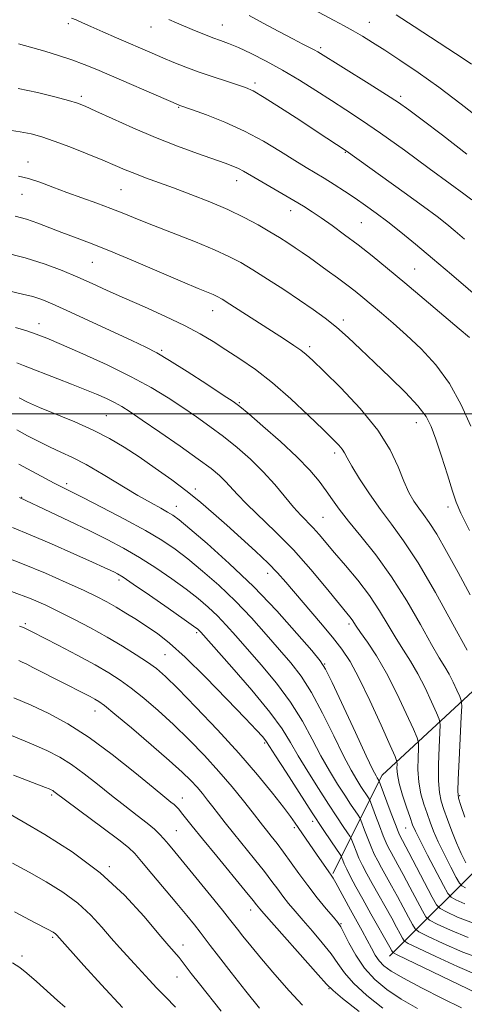
# Model space of a CAD drawing. Extents: x 2177300 to 2180200, y 314800 to 317700.
# Drawn here: x 2177579 to 2177694, y 315848 to 316102 of the extents above; entities that cross this region are included whole.
import ezdxf

# ---------------------------------------------------------------- set-up
doc = ezdxf.new("R2010")
doc.units = 0
doc.header["$MEASUREMENT"] = 0
for name, color, linetype, lineweight in [('32000', 7, 'Continuous', 0), ('DTM HARD BREAKLINE', 7, 'Continuous', 0), ('DTM SPOT ELEVATION', 2, 'Continuous', 13), ('INDEX CONTOUR', 41, 'Continuous', 13), ('INTERMEDIATE CONTOUR', 44, 'Continuous', 0)]:
    doc.layers.add(name, color=color, linetype=linetype, lineweight=lineweight)

msp = doc.modelspace()

# ---------------------------------------------------------------- linework, layer by layer
at = {"layer": '32000', "flags": 128}
msp.add_lwpolyline([(2180000, 316000), (2177500, 316000)], dxfattribs=at)
at = {"layer": 'DTM HARD BREAKLINE'}
for points in [[(2177660.26, 315881.39, 1091.8), (2177672.97, 315906.72, 1081.4), (2177701.01, 315932.69, 1071.33), (2177727.06, 315960.66, 1061.99), (2177745.76, 315987.31, 1055.92), (2177761.81, 316017.96, 1049.52), (2177767.18, 316043.96, 1043.92)], [(2177674.9, 315860.04, 1090.6), (2177700.95, 315886.01, 1072.66), (2177736.35, 315928.64, 1056.99), (2177770.42, 315974.61, 1045.72), (2177778.44, 315983.93, 1042.25)]]:
    msp.add_polyline3d(points, dxfattribs=at)
at = {"layer": 'DTM SPOT ELEVATION'}
for p in [(2177592.05, 316100.77, 1060.33), (2177613.37, 316099.88, 1058.72), (2177631.74, 316100.4, 1057.16), (2177669.7, 316101.12, 1053.17), (2177657.11, 316094.57, 1055.69), (2177640.18, 316085.46, 1059.63), (2177595.42, 316082, 1063.65), (2177677.78, 316082.01, 1055.65), (2177620.51, 316079.17, 1062.11), (2177663.5, 316067.52, 1060.1), (2177581.66, 316065.01, 1067.36), (2177635.48, 316060.17, 1064.65), (2177580.1, 316056.67, 1068.82), (2177605.6, 316057.89, 1066.96), (2177649.35, 316052.46, 1064.63), (2177667.62, 316049.38, 1063.01), (2177598.22, 316039.14, 1070.9), (2177681.35, 316037.4, 1063.13), (2177629.25, 316026.65, 1070.72), (2177584.46, 316023.28, 1075.38), (2177662.95, 316024.28, 1067.56), (2177616.13, 316016.42, 1073.77), (2177654.25, 316017.36, 1069.64), (2177636.15, 316002.91, 1073.85), (2177601.85, 315999.56, 1079), (2177681.79, 315997.74, 1068.7), (2177660.77, 315989.87, 1072.41), (2177591.59, 315982.02, 1083.61), (2177624.79, 315980.6, 1079.6), (2177580.01, 315978.5, 1085.92), (2177619.87, 315976.11, 1081.33), (2177689.95, 315975.96, 1068.48), (2177657.7, 315973.34, 1075.03), (2177643.45, 315958.81, 1080.61), (2177605.14, 315957.09, 1088.38), (2177580.91, 315945.88, 1093.74), (2177664.4, 315945.75, 1078.36), (2177625.17, 315943.56, 1088.28), (2177616.94, 315937.87, 1090.98), (2177658.12, 315935.44, 1081.92), (2177598.89, 315923.33, 1096.69), (2177642.69, 315915.05, 1090.22), (2177587.77, 315901.66, 1102.25), (2177692.99, 315901.48, 1073.76), (2177621.44, 315900.87, 1097.34), (2177655.04, 315894.79, 1090.47), (2177619.88, 315892.43, 1099.06), (2177650.3, 315893.17, 1092.32), (2177679.08, 315893.13, 1080.86), (2177602.65, 315883.1, 1103.79), (2177639.06, 315871.93, 1098.6), (2177662.36, 315868.42, 1093.87), (2177588.02, 315864.86, 1108.24), (2177621.57, 315862.94, 1103.39), (2177580.08, 315860.09, 1109.5), (2177620.03, 315854.65, 1104.84), (2177659.26, 315851.59, 1098.11)]:
    msp.add_point(p, dxfattribs=at)
at = {"layer": 'INDEX CONTOUR', "flags": 128}
for points, elevation in [([(2177694.256, 316045.064), (2177691.832, 316047.137), (2177689.662, 316048.945), (2177687.164, 316050.915), (2177683.619, 316053.569), (2177678.644, 316057.188), (2177663.693, 316067.917), (2177656.224, 316072.846), (2177651.717, 316075.801), (2177646.779, 316079.006), (2177642.52, 316081.707), (2177639.709, 316083.362), (2177637.7451, 316084.28), (2177635.685, 316084.984), (2177632.817, 316085.892), (2177629.356, 316087.011), (2177625.75, 316088.243), (2177622.366, 316089.503), (2177619.252, 316090.748), (2177616.378, 316091.95), (2177613.6761, 316093.1), (2177604.423, 316097.106), (2177600.915, 316098.64), (2177597.867, 316099.989), (2177595.647, 316100.989), (2177594.0801, 316101.681), (2177592.855, 316102.157)], 1060), ([(2177695.689, 315953.253), (2177692.564, 315959.047), (2177689.6, 315964.472), (2177687.065, 315968.914), (2177685.143, 315971.96), (2177683.677, 315974.013), (2177682.425, 315975.6771), (2177681.184, 315977.491), (2177679.908, 315979.734), (2177678.591, 315982.616), (2177677.136, 315986.297), (2177675.09, 315990.737), (2177671.91, 315995.843), (2177667.342, 316001.404), (2177662.2829, 316006.738), (2177657.919, 316011.043), (2177655.108, 316013.765), (2177653.388, 316015.342), (2177651.9709, 316016.457), (2177650.177, 316017.697), (2177647.781, 316019.267), (2177633.7349, 316028.315), (2177631.683, 316029.605), (2177630.434, 316030.32), (2177629.384, 316030.806), (2177625.489, 316032.404), (2177621.463, 316034.096), (2177608.812, 316039.51), (2177602.4539, 316042.175), (2177597.486, 316044.1581), (2177593.651, 316045.61), (2177590.385, 316046.831), (2177587.228, 316048.055), (2177584.146, 316049.236), (2177581.209, 316050.263), (2177578.353, 316051.075)], 1070), ([(2177694.331, 315873.517), (2177692.017, 315874.557), (2177690.748, 315875.244), (2177689.9151, 315876.193), (2177688.805, 315878.218), (2177684.702, 315886.069), (2177682.759, 315889.843), (2177681.559, 315892.278), (2177680.845, 315893.948), (2177680.179, 315895.785), (2177679.243, 315898.458), (2177678.207, 315901.6), (2177677.365, 315904.585), (2177676.929, 315906.907), (2177676.807, 315908.538), (2177676.83, 315909.569), (2177676.789, 315910.257), (2177676.325, 315911.518), (2177675.04, 315914.432), (2177672.7099, 315919.635), (2177669.811, 315925.974), (2177666.993, 315931.849), (2177664.709, 315936.096), (2177662.616, 315939.2721), (2177660.1761, 315942.369), (2177657.038, 315946.106), (2177648.11, 315956.567), (2177646.003, 315958.95), (2177643.557, 315961.472), (2177640.329, 315964.549), (2177636.615, 315967.956), (2177632.897, 315971.307), (2177629.516, 315974.319), (2177626.248, 315977.122), (2177622.729, 315979.952), (2177618.715, 315982.966), (2177614.442, 315986.017), (2177610.269, 315988.883), (2177606.424, 315991.402), (2177602.623, 315993.66), (2177598.455, 315995.802), (2177593.693, 315997.9259), (2177584.618, 316001.676), (2177581.52, 316003.048), (2177579.347, 316004.111)], 1080), ([(2177697.448, 315850.494), (2177676.845, 315860.3989), (2177675.876, 315860.902), (2177675.669, 315861.104), (2177675.492, 315861.434), (2177675.002, 315862.314), (2177670.087, 315870.98), (2177667.975, 315874.747), (2177666.217, 315877.953), (2177664.858, 315880.515), (2177663.87, 315882.472), (2177663.215, 315883.872), (2177662.822, 315884.804), (2177662.609, 315885.3649), (2177662.464, 315885.712), (2177662.145, 315886.235), (2177659.938, 315889.522), (2177657.795, 315892.7401), (2177654.964, 315897.042), (2177651.5721, 315902.255), (2177648.184, 315907.502), (2177645.475, 315911.728), (2177643.188, 315915.322), (2177642.757, 315915.9151), (2177642.086, 315916.701), (2177640.581, 315918.334), (2177637.64, 315921.443), (2177632.953, 315926.335), (2177627.398, 315932.021), (2177622.151, 315937.19), (2177618.1011, 315940.85), (2177614.997, 315943.297), (2177612.303, 315945.15), (2177609.595, 315946.91), (2177606.893, 315948.603), (2177604.333, 315950.142), (2177601.939, 315951.493), (2177599.312, 315952.8501), (2177595.945, 315954.466), (2177591.474, 315956.5149), (2177586.113, 315958.862), (2177580.223, 315961.296), (2177574.2059, 315963.622)], 1090), ([(2177652.472, 315847.409), (2177648.964, 315851.109), (2177645.261, 315855.315), (2177641.842, 315859.356), (2177639.097, 315862.681), (2177637.051, 315865.22), (2177635.634, 315867.021), (2177633.625, 315869.612), (2177631.805, 315871.882), (2177628.807, 315875.5669), (2177619.479, 315886.933), (2177617.831, 315888.907), (2177616.627, 315890.312), (2177615.537, 315891.516), (2177614.237, 315892.78), (2177612.403, 315894.34), (2177609.809, 315896.372), (2177606.627, 315898.81), (2177603.126, 315901.527), (2177599.556, 315904.376), (2177596.083, 315907.124), (2177592.853, 315909.518), (2177589.859, 315911.417), (2177586.484, 315913.133), (2177581.959, 315915.09), (2177575.896, 315917.547)], 1100), ([(2177591.222, 315846.826), (2177589.206, 315848.597), (2177583.816, 315853.476), (2177581.354, 315855.647), (2177579.504, 315857.123), (2177577.65, 315858.329)], 1110)]:
    msp.add_lwpolyline(points, dxfattribs=dict(at, elevation=elevation))
at = {"layer": 'INTERMEDIATE CONTOUR', "flags": 128}
for points, elevation in [([(2177698.864, 316075.635), (2177693.35, 316079.944), (2177687.568, 316084.307), (2177682.238, 316088.122), (2177677.57, 316091.296), (2177673.645, 316093.863), (2177670.4879, 316095.878), (2177667.877, 316097.489), (2177665.535, 316098.864), (2177663.19, 316100.168), (2177660.619, 316101.547), (2177654.018, 316105.048)], 1054), ([(2177694.785, 316067.055), (2177688.515, 316071.956), (2177683.325, 316075.892), (2177679.845, 316078.489), (2177677.182, 316080.37), (2177674.063, 316082.403), (2177669.629, 316085.192), (2177656.368, 316093.43), (2177655.405, 316093.98), (2177654.261, 316094.576), (2177652.5491, 316095.451), (2177649.948, 316096.796), (2177646.327, 316098.703), (2177642.301, 316100.848), (2177638.6741, 316102.804)], 1056), ([(2177696.033, 316090.288), (2177694.128, 316091.552), (2177681.243, 316099.984), (2177676.616, 316102.991)], 1052), ([(2177696.0991, 316055.235), (2177694.086, 316056.777), (2177690.568, 316059.385), (2177685.131, 316063.387), (2177678.706, 316068.069), (2177672.561, 316072.456), (2177667.645, 316075.826), (2177663.631, 316078.454), (2177659.875, 316080.865), (2177655.865, 316083.464), (2177651.621, 316086.168), (2177647.301, 316088.773), (2177643.075, 316091.095), (2177639.191, 316093.044), (2177635.91, 316094.55), (2177633.384, 316095.596), (2177631.316, 316096.367), (2177629.299, 316097.105), (2177627.026, 316097.991), (2177624.589, 316098.985), (2177619.9591, 316100.926), (2177617.932, 316101.806)], 1058), ([(2177699.486, 316028.56), (2177690.871, 316035.962), (2177685.952, 316040.1479), (2177681.567, 316043.826), (2177677.763, 316046.944), (2177674.437, 316049.584), (2177671.475, 316051.835), (2177668.727, 316053.823), (2177666.034, 316055.681), (2177663.286, 316057.506), (2177660.5749, 316059.249), (2177658.042, 316060.823), (2177653.34, 316063.642), (2177650.454, 316065.421), (2177646.771, 316067.742), (2177642.389, 316070.378), (2177637.504, 316072.997), (2177632.398, 316075.306), (2177627.68, 316077.17), (2177624.042, 316078.493), (2177620.783, 316079.643), (2177620.493, 316079.758), (2177599.39, 316088.864), (2177596.145, 316090.197), (2177592.97, 316091.372), (2177589.46, 316092.526), (2177585.936, 316093.599), (2177582.898, 316094.484), (2177580.713, 316095.101), (2177579.204, 316095.498)], 1062), ([(2177695.507, 316019.724), (2177692.88, 316021.967), (2177683.847, 316029.6219), (2177678.822, 316033.844), (2177674.353, 316037.554), (2177670.404, 316040.764), (2177666.768, 316043.627), (2177663.3, 316046.255), (2177660.092, 316048.603), (2177657.2901, 316050.587), (2177654.949, 316052.18), (2177652.73, 316053.599), (2177650.202, 316055.117), (2177647.094, 316056.915), (2177640.89, 316060.48), (2177637.22, 316062.644), (2177635.914, 316063.338), (2177634.48, 316063.969), (2177632.505, 316064.709), (2177625.374, 316067.208), (2177620.21, 316069.09), (2177614.491, 316071.332), (2177608.668, 316073.823), (2177603.338, 316076.233), (2177599.135, 316078.179), (2177596.41, 316079.408), (2177594.399, 316080.1829), (2177592.056, 316080.897), (2177588.577, 316081.847), (2177584.117, 316082.945), (2177579.073, 316084.003)], 1064), ([(2177695.871, 315996.802), (2177693.402, 316002.37), (2177690.36, 316007.882), (2177686.818, 316012.696), (2177683.028, 316016.797), (2177679.283, 316020.326), (2177675.837, 316023.399), (2177672.784, 316026.039), (2177670.174, 316028.243), (2177667.999, 316030.049), (2177666.009, 316031.652), (2177663.891, 316033.288), (2177661.432, 316035.12), (2177658.821, 316037.027), (2177654.22, 316040.338), (2177652.345, 316041.662), (2177650.55, 316042.897), (2177648.664, 316044.15), (2177646.536, 316045.503), (2177644.016, 316047.032), (2177640.977, 316048.787), (2177637.378, 316050.712), (2177633.204, 316052.725), (2177628.5121, 316054.741), (2177623.67, 316056.656), (2177619.119, 316058.361), (2177611.923, 316060.972), (2177609.145, 316062.021), (2177606.6971, 316063.027), (2177604.142, 316064.129), (2177600.974, 316065.4781), (2177596.8991, 316067.148), (2177592.449, 316068.907), (2177588.365, 316070.445), (2177585.1629, 316071.534), (2177582.457, 316072.266), (2177579.633, 316072.811), (2177576.273, 316073.307)], 1066), ([(2177695.512, 315969.915), (2177693.2641, 315974.364), (2177692.078, 315977.201), (2177691.14, 315980.09), (2177689.823, 315984.242), (2177688.271, 315989.053), (2177686.816, 315993.468), (2177685.638, 315996.738), (2177684.301, 315999.345), (2177682.214, 316002.081), (2177678.991, 316005.527), (2177675.056, 316009.418), (2177671.037, 316013.277), (2177667.43, 316016.721), (2177664.209, 316019.726), (2177661.218, 316022.358), (2177658.284, 316024.712), (2177655.177, 316026.984), (2177651.653, 316029.399), (2177647.597, 316032.086), (2177643.403, 316034.801), (2177639.6, 316037.205), (2177636.4869, 316039.079), (2177633.477, 316040.672), (2177629.756, 316042.3511), (2177624.801, 316044.374), (2177614.043, 316048.601), (2177609.852, 316050.291), (2177606.364, 316051.715), (2177603.015, 316053.037), (2177599.372, 316054.391), (2177595.518, 316055.783), (2177591.666, 316057.188), (2177588.012, 316058.562), (2177584.677, 316059.795), (2177581.764, 316060.758), (2177579.19, 316061.396)], 1068), ([(2177694.871, 315938.967), (2177691.23, 315945.711), (2177686.724, 315953.881), (2177682.255, 315961.546), (2177678.518, 315967.261), (2177675.385, 315971.521), (2177672.523, 315975.304), (2177669.705, 315979.3259), (2177667.145, 315983.254), (2177665.161, 315986.495), (2177663.957, 315988.628), (2177663.257, 315989.938), (2177662.665, 315990.886), (2177661.794, 315991.9239), (2177660.272, 315993.477), (2177657.736, 315995.959), (2177653.981, 315999.597), (2177649.442, 316003.85), (2177644.715, 316007.987), (2177640.297, 316011.429), (2177636.288, 316014.222), (2177632.689, 316016.564), (2177629.415, 316018.651), (2177626.033, 316020.669), (2177622.022, 316022.8), (2177617.066, 316025.16), (2177611.656, 316027.596), (2177606.487, 316029.888), (2177602.0711, 316031.878), (2177598.19, 316033.642), (2177594.444, 316035.317), (2177590.467, 316037.006), (2177586.027, 316038.686), (2177580.927, 316040.3), (2177575.153, 316041.787)], 1072), ([(2177694.351, 315895.92), (2177693.303, 315898.935), (2177692.707, 315900.823), (2177692.511, 315902.583), (2177692.59, 315905.597), (2177692.826, 315910.72), (2177693.373, 315921.778), (2177693.495, 315924.658), (2177693.401, 315926.0289), (2177693.012, 315927.067), (2177692.284, 315928.684), (2177691.316, 315930.74), (2177690.244, 315932.831), (2177689.129, 315934.7479), (2177687.726, 315937.055), (2177685.716, 315940.511), (2177682.874, 315945.6), (2177679.361, 315951.71), (2177675.43, 315957.9551), (2177671.357, 315963.585), (2177667.51, 315968.396), (2177664.278, 315972.321), (2177661.9161, 315975.369), (2177660.141, 315977.85), (2177658.5349, 315980.154), (2177656.699, 315982.633), (2177654.294, 315985.493), (2177651.002, 315988.908), (2177646.724, 315992.892), (2177642.243, 315996.84), (2177638.563, 315999.991), (2177636.3049, 316001.873), (2177634.55, 316003.176), (2177631.993, 316004.876), (2177627.763, 316007.644), (2177622.713, 316010.916), (2177618.127, 316013.821), (2177614.864, 316015.758), (2177612.063, 316017.204), (2177608.4371, 316018.907), (2177597.094, 316024.207), (2177591.657, 316026.728), (2177587.831, 316028.451), (2177585.165, 316029.526), (2177582.848, 316030.264), (2177580.236, 316030.927), (2177574.422, 316032.269)], 1074), ([(2177694.551, 315884.149), (2177693.4, 315886.488), (2177692.145, 315889.277), (2177690.938, 315892.295), (2177689.849, 315895.263), (2177688.928, 315897.885), (2177688.219, 315900.034), (2177687.743, 315902.255), (2177687.515, 315905.26), (2177687.527, 315909.449), (2177687.682, 315913.982), (2177687.8591, 315917.708), (2177687.9261, 315919.858), (2177687.709, 315921.192), (2177687.021, 315922.856), (2177685.748, 315925.684), (2177684.055, 315929.28), (2177682.18, 315932.937), (2177680.314, 315936.13), (2177678.457, 315939.047), (2177676.56, 315942.055), (2177674.56, 315945.441), (2177672.33, 315949.161), (2177669.726, 315953.089), (2177666.695, 315957.073), (2177663.5571, 315960.858), (2177660.7221, 315964.166), (2177656.735, 315968.8641), (2177655.21, 315970.573), (2177652.049, 315973.827), (2177650.1479, 315975.93), (2177645.2729, 315981.776), (2177642.306, 315985.069), (2177639.028, 315988.285), (2177635.559, 315991.335), (2177632.041, 315994.171), (2177628.576, 315996.77), (2177625.108, 315999.221), (2177621.544, 316001.641), (2177617.749, 316004.137), (2177613.426, 316006.775), (2177608.2389, 316009.609), (2177602.079, 316012.623), (2177595.758, 316015.511), (2177590.313, 316017.894), (2177586.476, 316019.512), (2177583.743, 316020.573), (2177581.301, 316021.4), (2177578.423, 316022.278)], 1076), ([(2177694.451, 315877.678), (2177693.528, 315878.178), (2177692.922, 315878.868), (2177692.115, 315880.341), (2177690.74, 315882.973), (2177689.051, 315886.279), (2177687.452, 315889.56), (2177686.249, 315892.286), (2177685.347, 315894.605), (2177684.553, 315896.835), (2177683.7311, 315899.246), (2177682.975, 315901.928), (2177682.44, 315904.922), (2177682.228, 315908.178), (2177682.245, 315911.26), (2177682.344, 315913.638), (2177682.3579, 315915.057), (2177682.017, 315916.355), (2177681.0301, 315918.644), (2177679.211, 315922.684), (2177676.793, 315927.819), (2177674.116, 315933.043), (2177671.4999, 315937.512), (2177669.188, 315941.038), (2177667.4039, 315943.6), (2177666.29, 315945.233), (2177665.212, 315946.869), (2177664.671, 315947.576), (2177658.566, 315955.07), (2177654.55, 315959.856), (2177650.075, 315964.869), (2177645.566, 315969.49), (2177638.027, 315976.75), (2177635.64, 315979.203), (2177632.575, 315982.586), (2177631.026, 315984.079), (2177628.837, 315985.881), (2177625.519, 315988.351), (2177620.846, 315991.666), (2177615.666, 315995.265), (2177611.095, 315998.406), (2177607.944, 316000.538), (2177605.808, 316001.896), (2177603.9799, 316002.91), (2177601.864, 316003.938), (2177599.318, 316005.0681), (2177596.313, 316006.318), (2177592.879, 316007.683), (2177589.287, 316009.076), (2177580.511, 316012.454), (2177578.756, 316013.15)], 1078), ([(2177696.504, 315868.565), (2177692.461, 315870.113), (2177689.5831, 315871.437), (2177687.984, 315872.281), (2177687.035, 315873.2781), (2177685.922, 315875.284), (2177679.894, 315886.747), (2177677.446, 315891.318), (2177677.071, 315892.201), (2177676.3881, 315893.975), (2177675.305, 315896.888), (2177672.245, 315905.209), (2177672.1611, 315905.371), (2177671.7139, 315906.045), (2177671.397, 315906.581), (2177670.6031, 315908.153), (2177668.899, 315911.72), (2177666.08, 315917.748), (2177660.083, 315930.634), (2177658.402, 315934.102), (2177657.018, 315936.27), (2177654.8219, 315938.91), (2177650.981, 315943.353), (2177645.778, 315949.16), (2177639.773, 315955.45), (2177633.554, 315961.415), (2177627.834, 315966.538), (2177623.355, 315970.373), (2177620.594, 315972.659), (2177618.97, 315973.872), (2177617.637, 315974.671), (2177615.861, 315975.635), (2177613.364, 315977.013), (2177609.98, 315978.972), (2177601.012, 315984.39), (2177596.643, 315986.915), (2177593.075, 315988.767), (2177590.097, 315990.151), (2177587.321, 315991.42), (2177584.446, 315992.847), (2177581.536, 315994.373), (2177578.744, 315995.862)], 1082), ([(2177695.131, 315864.823), (2177690.59, 315866.708), (2177687.149, 315868.316), (2177685.232, 315869.295), (2177684.249, 315870.182), (2177683.358, 315871.739), (2177680.142, 315877.849), (2177678.41, 315881.102), (2177677.045, 315883.614), (2177675.265, 315886.815), (2177674.639, 315887.976), (2177674.017, 315889.279), (2177673.258, 315891.0991), (2177672.283, 315893.6341), (2177671.264, 315896.3701), (2177669.972, 315899.881), (2177669.72, 315900.4659), (2177669.465, 315900.873), (2177667.526, 315903.794), (2177666.441, 315905.499), (2177664.998, 315907.99), (2177663.0431, 315911.722), (2177660.502, 315916.899), (2177657.6221, 315922.7121), (2177654.733, 315928.099), (2177652.061, 315932.2959), (2177649.415, 315935.731), (2177646.5, 315939.13), (2177643.094, 315943.045), (2177639.257, 315947.3301), (2177635.122, 315951.663), (2177630.845, 315955.756), (2177626.674, 315959.437), (2177622.881, 315962.566), (2177619.57, 315965.1001), (2177616.175, 315967.386), (2177611.962, 315969.869), (2177606.518, 315972.824), (2177600.725, 315975.85), (2177595.786, 315978.377), (2177590.406, 315981.095), (2177588.405, 315982.136), (2177579.29, 315987.018)], 1084), ([(2177698.769, 315859.203), (2177693.757, 315861.081), (2177688.72, 315863.303), (2177684.715, 315865.195), (2177682.48, 315866.309), (2177681.463, 315867.086), (2177680.795, 315868.194), (2177679.781, 315870.124), (2177678.429, 315872.671), (2177676.925, 315875.456), (2177675.436, 315878.15), (2177672.835, 315882.792), (2177671.832, 315884.635), (2177670.964, 315886.3581), (2177670.129, 315888.223), (2177669.26, 315890.38), (2177668.45, 315892.515), (2177667.47, 315895.158), (2177667.195, 315895.722), (2177666.77, 315896.375), (2177664.853, 315899.242), (2177663.339, 315901.543), (2177661.4851, 315904.418), (2177659.393, 315907.827), (2177657.187, 315911.724), (2177654.924, 315916.0489), (2177652.408, 315920.701), (2177649.383, 315925.564), (2177645.721, 315930.49), (2177641.812, 315935.193), (2177635.206, 315942.738), (2177632.735, 315945.5), (2177630.472, 315947.877), (2177628.136, 315950.097), (2177625.5139, 315952.3361), (2177622.407, 315954.76), (2177618.6981, 315957.464), (2177614.593, 315960.279), (2177610.377, 315962.968), (2177606.244, 315965.37), (2177602.013, 315967.614), (2177597.409, 315969.905), (2177592.345, 315972.35), (2177587.469, 315974.669), (2177579.3939, 315978.446)], 1086), ([(2177697.447, 315855.169), (2177692.384, 315857.339), (2177686.849, 315859.898), (2177682.281, 315862.075), (2177679.727, 315863.323), (2177678.678, 315863.99), (2177678.232, 315864.649), (2177677.636, 315865.779), (2177676.715, 315867.492), (2177675.44, 315869.811), (2177670.4049, 315878.769), (2177669.024, 315881.294), (2177667.911, 315883.436), (2177666.999, 315885.348), (2177666.238, 315887.126), (2177665.636, 315888.659), (2177664.967, 315890.4351), (2177664.67, 315890.978), (2177664.074, 315891.877), (2177662.969, 315893.521), (2177661.324, 315895.991), (2177659.151, 315899.292), (2177656.528, 315903.336), (2177653.789, 315907.665), (2177651.331, 315911.726), (2177649.346, 315915.2), (2177647.1951, 315918.69), (2177644.033, 315923.0279), (2177639.38, 315928.684), (2177634.208, 315934.654), (2177626.213, 315943.67), (2177625.821, 315944.09), (2177625.427, 315944.437), (2177624.354, 315945.236), (2177621.933, 315946.953), (2177617.826, 315949.827), (2177613.01, 315953.171), (2177608.792, 315956.0679), (2177606.1509, 315957.831), (2177604.745, 315958.698), (2177603.906, 315959.136), (2177602.9679, 315959.584), (2177601.287, 315960.3591), (2177598.224, 315961.748), (2177593.426, 315963.902), (2177587.702, 315966.434), (2177582.147, 315968.819), (2177577.62, 315970.665)], 1088), ([(2177693.418, 315846.678), (2177688.521, 315849.105), (2177683.162, 315851.824), (2177678.475, 315854.299), (2177675.316, 315856.136), (2177673.41, 315857.532), (2177672.205, 315858.827), (2177671.218, 315860.313), (2177670.243, 315862.077), (2177669.145, 315864.158), (2177667.83, 315866.565), (2177664.841, 315871.942), (2177661.042, 315878.938), (2177660.344, 315880.13), (2177659.816, 315880.932), (2177659.24, 315881.7509), (2177656.079, 315886.3741), (2177650.564, 315894.321), (2177649.338, 315896.048), (2177647.51, 315898.495), (2177644.687, 315902.128), (2177640.8451, 315906.847), (2177636.052, 315912.41), (2177630.51, 315918.478), (2177624.963, 315924.315), (2177620.29, 315929.087), (2177617.08, 315932.227), (2177614.765, 315934.241), (2177612.49, 315935.902), (2177609.572, 315937.829), (2177606.022, 315940.038), (2177602.027, 315942.388), (2177597.789, 315944.742), (2177593.584, 315946.967), (2177589.705, 315948.933), (2177586.2391, 315950.591), (2177582.442, 315952.222), (2177577.366, 315954.192)], 1092), ([(2177682.091, 315846.535), (2177677.892, 315848.948), (2177674.225, 315851.399), (2177671.091, 315854.012), (2177668.423, 315856.952), (2177666.1779, 315860.261), (2177664.386, 315863.488), (2177663.1, 315866.058), (2177662.2829, 315867.618), (2177661.548, 315868.698), (2177660.424, 315870.05), (2177658.577, 315872.238), (2177656.235, 315875.083), (2177653.77, 315878.2199), (2177651.484, 315881.327), (2177647.549, 315886.878), (2177645.859, 315889.123), (2177644.3761, 315890.995), (2177643.1341, 315892.53), (2177642.105, 315893.827), (2177639.449, 315897.249), (2177637.191, 315900.123), (2177634.289, 315903.702), (2177630.892, 315907.689), (2177627.149, 315911.813), (2177623.2, 315915.904), (2177619.185, 315919.817), (2177615.246, 315923.415), (2177611.549, 315926.582), (2177608.261, 315929.213), (2177605.417, 315931.287), (2177602.516, 315933.137), (2177598.9229, 315935.184), (2177594.287, 315937.69), (2177589.382, 315940.285), (2177582.713, 315943.766), (2177581.34, 315944.457), (2177580.481, 315944.844), (2177579.478, 315945.241)], 1094), ([(2177673.171, 315846.586), (2177669.058, 315849.8889), (2177665.608, 315853.042), (2177663.245, 315855.716), (2177661.525, 315858.13), (2177659.789, 315860.638), (2177657.55, 315863.482), (2177655.017, 315866.459), (2177652.573, 315869.252), (2177650.517, 315871.625), (2177648.821, 315873.652), (2177647.374, 315875.485), (2177646.0359, 315877.297), (2177644.548, 315879.335), (2177642.618, 315881.868), (2177640.082, 315885.04), (2177634.603, 315891.767), (2177632.451, 315894.478), (2177630.735, 315896.696), (2177629.284, 315898.594), (2177627.943, 315900.326), (2177626.618, 315901.976), (2177625.232, 315903.606), (2177623.639, 315905.337), (2177621.419, 315907.517), (2177618.08, 315910.548), (2177613.413, 315914.602), (2177608.332, 315918.924), (2177604.031, 315922.524), (2177601.3751, 315924.6851), (2177599.921, 315925.76), (2177598.899, 315926.371), (2177597.647, 315927.045), (2177595.949, 315927.934), (2177590.892, 315930.53), (2177582.911, 315934.5659), (2177581.3001, 315935.362), (2177580.152, 315935.914), (2177579.245, 315936.318)], 1096), ([(2177667.025, 315845.766), (2177662.7941, 315849.131), (2177660.313, 315851.171), (2177658.664, 315852.7721), (2177656.478, 315855.218), (2177642.458, 315871.013), (2177641.407, 315872.222), (2177640.9791, 315872.75), (2177640.589, 315873.266), (2177639.677, 315874.419), (2177637.688, 315876.858), (2177630.305, 315885.791), (2177626.605, 315890.296), (2177623.98, 315893.552), (2177621.258, 315897.021), (2177620.516, 315897.927), (2177619.9109, 315898.581), (2177619.304, 315899.136), (2177618.475, 315899.813), (2177616.883, 315901.0951), (2177613.907, 315903.53), (2177609.183, 315907.419), (2177603.366, 315912.059), (2177597.371, 315916.503), (2177591.924, 315920.009), (2177587.004, 315922.682), (2177582.406, 315924.836), (2177577.971, 315926.735)], 1098), ([(2177641.363, 315846.603), (2177637.832, 315851.012), (2177634.015, 315855.827), (2177630.74, 315860.008), (2177628.594, 315862.807), (2177626.05, 315866.186), (2177624.558, 315868.069), (2177622.57, 315870.508), (2177619.988, 315873.634), (2177613.605, 315881.302), (2177610.929, 315884.494), (2177609.151, 315886.5401), (2177607.522, 315888.087), (2177605.019, 315890.063), (2177601.001, 315893.085), (2177588.335, 315902.533), (2177587.999, 315902.745), (2177587.605, 315902.944), (2177587.048, 315903.182), (2177586.174, 315903.533), (2177577.889, 315906.739)], 1102), ([(2177631.439, 315845.835), (2177625.834, 315852.907), (2177623.758, 315855.567), (2177621.428, 315858.637), (2177620.605, 315859.661), (2177617.946, 315862.703), (2177615.38, 315865.736), (2177611.5719, 315870.266), (2177606.502, 315875.777), (2177600.223, 315881.5501), (2177592.999, 315886.917), (2177585.948, 315891.4309), (2177580.401, 315894.699), (2177576.0611, 315897.188)], 1104), ([(2177619.657, 315846.816), (2177617.116, 315849.479), (2177614.896, 315851.765), (2177612.867, 315853.927), (2177609.097, 315858.064), (2177605.2541, 315862.233), (2177603.092, 315864.678), (2177600.646, 315867.5251), (2177597.807, 315870.604), (2177594.467, 315873.6769), (2177590.575, 315876.552), (2177586.319, 315879.21), (2177581.949, 315881.679), (2177577.597, 315884.007)], 1106), ([(2177606.044, 315846.791), (2177600.608, 315852.587), (2177596.031, 315857.637), (2177589.069, 315865.475), (2177588.711, 315865.805), (2177588.15, 315866.187), (2177586.69, 315866.989), (2177583.497, 315868.659), (2177578.143, 315871.429)], 1108)]:
    msp.add_lwpolyline(points, dxfattribs=dict(at, elevation=elevation))

doc.saveas('drawing.dxf')
